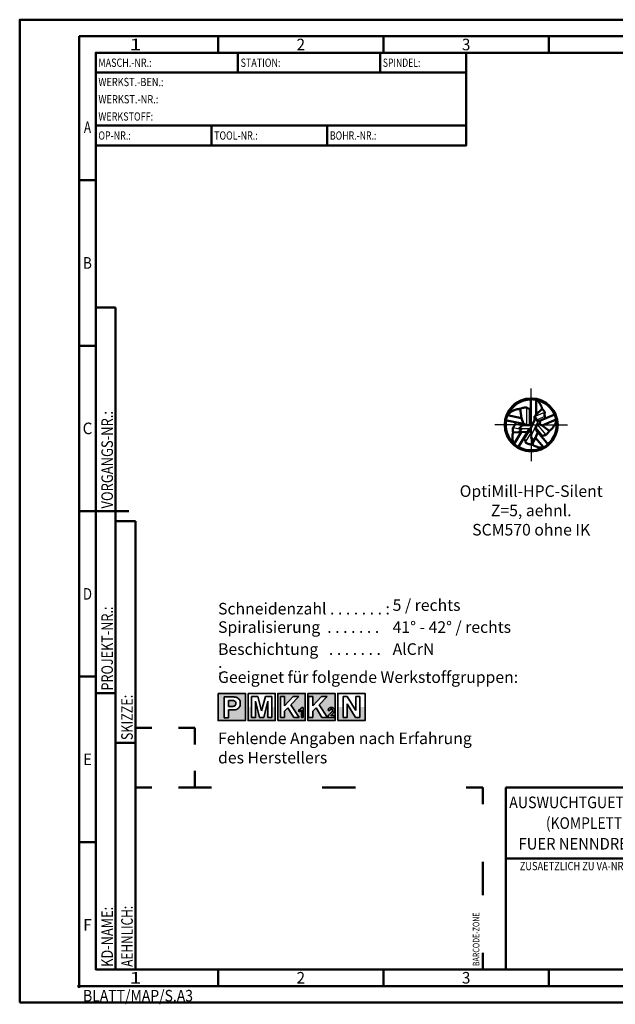
# Model space of a CAD drawing. Units: millimetres. Extents: x 0 to 420, y -1 to 297.
# Drawn here: x 0 to 180, y -1 to 297 of the extents above; entities that cross this region are included whole.
import ezdxf
from ezdxf.enums import TextEntityAlignment as Align

# ---------------------------------------------------------------- set-up
doc = ezdxf.new("R2010")
doc.units = ezdxf.units.MM
doc.linetypes.add('AM_ISO08W050', pattern=[18, 12, -1.5, 3, -1.5])
doc.layers.get('0').update_dxf_attribs({"lineweight": 50})
for name, color, linetype, lineweight in [('AM_0', 7, 'Continuous', 50), ('AM_4', 3, 'Continuous', 25), ('AM_6', 2, 'Continuous', 35), ('AM_7', 4, 'AM_ISO08W050', 25), ('AM_BOR', 7, 'Continuous', 50)]:
    doc.layers.add(name, color=color, linetype=linetype, lineweight=lineweight)
doc.styles.add('Mapal_Bor', font='ISOCP.SHX', dxfattribs={"width": 0.9})
doc.styles.get("Standard").update_dxf_attribs({"font": 'ISOCP.SHX'})

# ---------------------------------------------------------------- blocks, each defined once
blk = doc.blocks.new('map_PROJECTDATA_DE')
at = {"color": 1}
for p, q in [((6, 200), (0, 200)), ((6, 83.5), (6, 200)), ((0, 138.5), (6, 138.5)), ((6, 135.5), (12, 135.5)), ((12, 0), (12, 135.5)), ((0, 83.5), (6, 83.5)), ((6, 0), (6, 83.5)), ((6, 68.5), (12, 68.5))]:
    blk.add_line(p, q, dxfattribs=at)
at = {"color": 2, "lineweight": 25, "style": 'Mapal_Bor', "width": 0.9}
for s, p, p2 in [('VORGANGS-NR.:', (5.2, 139.3), (5.2, 168.75)), ('PROJEKT-NR.:', (5.2, 84.3), (5.2, 109.67)), ('SKIZZE:', (11.2, 69.3), (11.2, 83.02)), ('KD-NAME:', (5.2, 0.8), (5.2, 18.93)), ('AEHNLICH:', (11.2, 0.8), (11.2, 19.23))]:
    blk.add_text(s, height=3.5, rotation=90, dxfattribs=at).set_placement(p, p2, align=Align.FIT)
at = {"color": 2, "style": 'Mapal_Bor', "width": 0.9}
for tag, p in [('JOB_NO', (5.2, 169.55)), ('PROJECT_NO', (5.2, 110.47)), ('SKETCH', (11.2, 83.82)), ('SIMILAR', (11.2, 20.03))]:
    blk.add_attdef(tag, p, '', height=3.5, rotation=90, dxfattribs=at)
blk = doc.blocks.new('HEAD_DE_ur_Mapal')
at = {"color": 7}
for p, q in [((-344, 277), (-344, 271)), ((-301, 277), (-301, 271)), ((-387, 271), (-275, 271)), ((-387, 255), (-275, 255)), ((-352, 255), (-352, 249)), ((-317, 255), (-317, 249)), ((-263, 33.5), (-186, 33.5))]:
    blk.add_line(p, q, dxfattribs=at)
for points in [[(-387, 277), (-275, 277), (-275, 249), (-387, 249)], [(-263, 55), (-186, 55), (-186, 0), (-263, 0)]]:
    blk.add_lwpolyline(points, close=True, dxfattribs=at)
at = {"color": 2, "style": 'Mapal_Bor'}
for s, width, p, p2 in [('MASCH.-NR.:', 0.9, (-386.2, 272.75), (-370.11, 272.75)), ('STATION:', 0.9, (-343.2, 272.75), (-331.16, 272.75)), ('SPINDEL:', 0.9, (-300.2, 272.75), (-288.84, 272.75)), ('WERKST.-BEN.:', 0.9, (-386.2, 266.92), (-366.5, 266.92)), ('WERKST.-NR.:', 0.9, (-386.2, 261.71), (-368.08, 261.71)), ('WERKSTOFF:', 0.9, (-386.2, 256.5), (-369.65, 256.5)), ('OP-NR.:', 0.9, (-386.2, 250.75), (-376.41, 250.75)), ('TOOL-NR.:', 0.9, (-351.2, 250.75), (-338.04, 250.75)), ('BOHR.-NR.:', 0.9, (-316.2, 250.75), (-302.14, 250.75)), ('ZUSAETZLICH ZU VA-NR. 07.05.01 BESCHRIFTET MIT:', 0.892683, (-258.81, 30), (-190.19, 30))]:
    blk.add_text(s, height=2.5, dxfattribs=dict(at, width=width)).set_placement(p, p2, align=Align.FIT)
at = {"color": 7, "style": 'Mapal_Bor'}
for s, p, p2 in [('AUSWUCHTGUETE DIN ISO 1940-G', (-261.99, 48.75), (-193.55, 48.75)), ('(KOMPLETT MONTIERT)', (-250.9, 42.5), (-204.51, 42.5)), ('FUER NENNDREHZAHL           MIN', (-259.17, 36.25), (-192.5, 36.25))]:
    blk.add_text(s, height=3.5, dxfattribs=at).set_placement(p, p2, align=Align.FIT)
at = {"color": 2, "style": 'Mapal_Bor', "width": 0.9}
for tag, p, height in [('MACH_NO', (-369.31, 272.67), 2.5), ('STATION', (-330.36, 272.75), 2.5), ('SPINDLE', (-288.04, 272.75), 2.5), ('PART_NAME', (-365.7, 266.92), 2.5), ('PART_NO', (-365.7, 261.71), 2.5), ('MATERIAL', (-365.7, 256.5), 2.5), ('OP_NO', (-375.61, 250.75), 2.5), ('TOOL_NO', (-337.24, 250.75), 2.5), ('HOLE_NO', (-301.34, 250.75), 2.5), ('APP_DATE', (-32, 32.75), 2.5), ('APP_NAME', (-17, 32.75), 2.5), ('SCALE', (-26.59, 26.75), 2.5), ('DIN_FORMAT', (-6.1, 26.75), 2.5), ('REPLACES_DWG', (-162.1, 0.75), 2), ('REPLACED_BY_DWG', (-84.7, 0.75), 2), ('SHEET', (-22.9, 0.75), 2), ('OF_SHEETS', (-17.1, 0.75), 2)]:
    blk.add_attdef(tag, p, '', height=height, dxfattribs=at)
at = {"color": 7, "style": 'Mapal_Bor', "width": 0.9}
for tag, p, height in [('BAL_GRADE', (-192.06, 48.75), 3.5), ('R_P_M', (-213.3, 36.25), 3.5), ('TITLE', (-185, 15.25), 4), ('TECHNICAL_SPEC', (-185, 4.5), 4), ('MATERIAL_NO', (-109, 4.5), 4), ('DRAWING_NO', (-64, 4.5), 4)]:
    blk.add_attdef(tag, p, '', height=height, dxfattribs=at)
for tag, p in [('MARK_WITH_1', (-224.5, 23.5)), ('MARK_WITH_2', (-224.5, 16.5)), ('MARK_WITH_3', (-224.5, 9.5)), ('MARK_WITH_4', (-224.5, 2.5))]:
    blk.add_attdef(tag, text='', height=4, dxfattribs=at).set_placement(p, align=Align.CENTER)
for tag, p in [('ORIGIN', (-5, 17.25)), ('INDEX_NO', (-5, 6.5))]:
    blk.add_attdef(tag, text='', height=4, dxfattribs=at).set_placement(p, align=Align.MIDDLE)
blk = doc.blocks.new('*U5')
at = {"color": 0, "linetype": 'ByBlock'}
for p, q in [((-0.53, 0), (0.52, 0)), ((0, -0.53), (0, 0.52))]:
    blk.add_line(p, q, dxfattribs=at)
at = {"color": 0, "linetype": 'ByBlock', "width": 0.883178}
blk.add_text('BLATT/MAP/S.A3', height=3.5, dxfattribs=at).set_placement((1.17, -1.17), align=Align.TOP_LEFT)
blk = doc.blocks.new('A3')
at = {"layer": 'AM_BOR', "color": 1}
for p, q in [((60, 287), (60, 292)), ((110, 287), (110, 292)), ((160, 287), (160, 292)), ((23, 248.5), (18, 248.5)), ((23, 198.5), (18, 198.5)), ((23, 148.5), (18, 148.5)), ((23, 98.5), (18, 98.5)), ((23, 48.5), (18, 48.5)), ((60, 10), (60, 5)), ((110, 10), (110, 5)), ((160, 10), (160, 5))]:
    blk.add_line(p, q, dxfattribs=at)
at = {"layer": 'AM_BOR', "color": 7}
blk.add_line((18, 148.5), (33, 148.5), dxfattribs=at)
at = {"layer": 'AM_BOR', "color": 1}
for points in [[(0, 0), (420, 0), (420, 297), (0, 297)], [(410, 287), (23, 287), (23, 10), (410, 10)]]:
    blk.add_lwpolyline(points, close=True, dxfattribs=at)
at = {"layer": 'AM_BOR', "color": 7}
blk.add_lwpolyline([(18, 292), (18, 5), (415, 5), (415, 292)], close=True, dxfattribs=at)
at = {"layer": 'AM_BOR', "color": 1}
blk.add_blockref('*U5', (18, 5), dxfattribs=at)
at = {"layer": 'AM_BOR', "color": 2}
for s, width, p in [('1', 1.35, (35, 289.5)), ('2', 0.964286, (85, 289.5)), ('3', 0.964286, (135, 289.5)), ('A', 0.75, (20.5, 264.5)), ('B', 0.84375, (20.5, 223.5)), ('C', 0.964286, (20.5, 173.5)), ('D', 0.84375, (20.5, 123.5)), ('E', 0.964286, (20.5, 73.5)), ('F', 0.964286, (20.5, 23.5)), ('1', 1.35, (35, 7.5)), ('2', 0.964286, (85, 7.5)), ('3', 0.964286, (135, 7.5))]:
    blk.add_text(s, height=3.5, dxfattribs=dict(at, width=width)).set_placement(p, align=Align.MIDDLE_CENTER)
blk = doc.blocks.new('InfoBlock_DE_Handel')
at = {"layer": 'AM_6', "char_height": 3.5, "attachment_point": 1}
for s, insert, width in [('Schneidenzahl . . . . . . . :', (0, 48.51), 56.1763), ('Spiralisierung  . . . . . . . :', (0, 42.95), 51.0142), ('Beschichtung   . . . . . . . :', (0, 36.3), 51.0142)]:
    blk.add_mtext(s, dxfattribs=dict(at, insert=insert, width=width))
at = {"layer": 'AM_6'}
for tag, p in [('NUMBER_CUT', (52.78, 46.1)), ('FLUTES', (52.78, 39.45)), ('COATING', (52.78, 32.8))]:
    blk.add_attdef(tag, p, '', height=3.5, dxfattribs=at)
blk = doc.blocks.new('M3095')
at = {"layer": 'AM_6'}
h = blk.add_hatch(color=256, dxfattribs=at)
h.paths.add_polyline_path([(14.13, 11.07), (5.88, 11.07), (5.88, 2.82), (14.13, 2.82)])
edge = h.paths.add_edge_path(flags=16)
edge.add_spline(control_points=[(12.6, 8.03), (12.6, 7.93), (12.6, 7.6), (12.48, 7.11), (12.17, 6.65), (11.79, 6.33), (11.32, 6.13), (10.84, 6.09), (10.39, 6.07), (10.11, 6.06), (9.97, 6.06)], knot_values=[0, 0, 0, 0, 0.298979, 0.982651, 1.474562, 1.943889, 2.459965, 2.960341, 3.389419, 3.799001, 3.799001, 3.799001, 3.799001], degree=3, periodic=0)
edge.add_line((9.97, 6.06), (9.05, 6.06))
edge.add_line((9.05, 6.06), (9.05, 3.69))
edge.add_line((9.05, 3.69), (7.77, 3.69))
edge.add_line((7.77, 3.69), (7.77, 9.99))
edge.add_line((7.77, 9.99), (9.97, 9.99))
edge.add_spline(control_points=[(9.97, 9.99), (10.11, 9.99), (10.39, 9.98), (10.84, 9.96), (11.32, 9.92), (11.79, 9.73), (12.17, 9.4), (12.48, 8.94), (12.6, 8.45), (12.6, 8.13), (12.6, 8.03)], knot_values=[0, 0, 0, 0, 0.409582, 0.83866, 1.339035, 1.855111, 2.324439, 2.816349, 3.500022, 3.799001, 3.799001, 3.799001, 3.799001], degree=3, periodic=0)
edge = h.paths.add_edge_path(flags=0)
edge.add_spline(control_points=[(11.29, 8.03), (11.29, 8), (11.29, 7.91), (11.25, 7.7), (11.09, 7.4), (10.73, 7.19), (10.41, 7.14), (10.23, 7.14), (10.2, 7.14)], knot_values=[0, 0, 0, 0, 0.06844, 0.273974, 0.638777, 1.045811, 1.489204, 1.58436, 1.58436, 1.58436, 1.58436], degree=3, periodic=0)
edge.add_line((10.2, 7.14), (9.05, 7.14))
edge.add_line((9.05, 7.14), (9.05, 8.92))
edge.add_line((9.05, 8.92), (10.2, 8.92))
edge.add_spline(control_points=[(10.2, 8.92), (10.24, 8.91), (10.41, 8.91), (10.73, 8.87), (11.09, 8.65), (11.25, 8.35), (11.29, 8.14), (11.29, 8.05), (11.29, 8.03)], knot_values=[0, 0, 0, 0, 0.09926, 0.538678, 0.945713, 1.310515, 1.51605, 1.58449, 1.58449, 1.58449, 1.58449], degree=3, periodic=0)
h = blk.add_hatch(color=256, dxfattribs=at)
h.paths.add_polyline_path([(27.02, 6.74), (25.99, 5.68), (25.99, 3.8), (24.71, 3.8), (24.71, 6.95), (23.98, 6.95), (23.98, 2.82), (32.23, 2.82), (32.23, 6.95), (28.35, 6.95), (30.41, 3.8), (28.74, 3.8)])
h.paths.add_polyline_path([(30.32, 5.53), (30.32, 6.05, 0.214961), (31.17, 6.81), (31.64, 6.81), (31.64, 3.8), (31.06, 3.8), (31.06, 5.96, -0.1114)], flags=16)
h.paths.add_polyline_path([(32.23, 11.07), (23.98, 11.07), (23.98, 6.95), (24.71, 6.95), (24.71, 10.1), (25.99, 10.1), (25.99, 7.3), (28.57, 10.1), (30.28, 10.1), (27.9, 7.64), (28.35, 6.95), (32.23, 6.95)])
h = blk.add_hatch(color=256, dxfattribs=at)
h.paths.add_polyline_path([(41.28, 11.07), (33.03, 11.07), (33.03, 2.82), (41.28, 2.82)])
h.paths.add_polyline_path([(34.53, 3.8), (33.26, 3.8), (33.26, 10.1), (34.53, 10.1), (34.53, 7.3), (37.12, 10.1), (38.82, 10.1), (36.44, 7.64), (38.95, 3.8), (37.28, 3.8), (35.56, 6.74), (34.53, 5.68)], flags=16)
edge = h.paths.add_edge_path(flags=16)
edge.add_spline(control_points=[(39.06, 3.8), (39.06, 3.83), (39.07, 3.91), (39.1, 4.03), (39.15, 4.17), (39.21, 4.3), (39.28, 4.41), (39.36, 4.53), (39.49, 4.68), (39.65, 4.85), (39.84, 5.03), (40.01, 5.19), (40.17, 5.35), (40.29, 5.47), (40.38, 5.58), (40.44, 5.68), (40.48, 5.77), (40.49, 5.86), (40.5, 5.95), (40.49, 6.06), (40.45, 6.18), (40.37, 6.26), (40.27, 6.31), (40.16, 6.34), (40.04, 6.33), (39.92, 6.3), (39.81, 6.22), (39.75, 6.12), (39.72, 6.01), (39.71, 5.92), (39.7, 5.88), (39.7, 5.86)], knot_values=[0, 0, 0, 0, 0.100442, 0.234389, 0.381609, 0.54419, 0.647357, 0.782162, 0.99001, 1.231157, 1.49388, 1.752251, 1.96004, 2.163839, 2.258506, 2.389108, 2.494093, 2.564772, 2.647074, 2.778017, 2.892319, 3.007349, 3.111312, 3.229339, 3.331648, 3.481601, 3.598248, 3.712848, 3.83642, 3.9351, 3.979283, 3.979283, 3.979283, 3.979283], degree=3, periodic=0)
edge.add_line((39.7, 5.86), (39.13, 5.92))
edge.add_spline(control_points=[(39.13, 5.92), (39.13, 5.95), (39.15, 6.06), (39.19, 6.24), (39.27, 6.42), (39.4, 6.58), (39.57, 6.68), (39.78, 6.77), (40.02, 6.81), (40.31, 6.8), (40.58, 6.74), (40.81, 6.59), (40.97, 6.4), (41.06, 6.19), (41.08, 5.99), (41.07, 5.78), (40.98, 5.49), (40.77, 5.17), (40.48, 4.9), (40.25, 4.68), (40.08, 4.53), (39.99, 4.41), (39.94, 4.35), (39.93, 4.33)], knot_values=[0, 0, 0, 0, 0.118024, 0.320176, 0.538259, 0.73014, 0.920667, 1.127392, 1.395551, 1.657143, 1.983567, 2.228206, 2.463194, 2.71432, 2.890308, 3.077872, 3.335447, 3.787125, 4.230709, 4.513071, 4.739592, 4.905259, 4.969241, 4.969241, 4.969241, 4.969241], degree=3, periodic=0)
edge.add_line((39.93, 4.33), (41.07, 4.33))
edge.add_line((41.07, 4.33), (41.07, 3.8))
edge.add_line((41.07, 3.8), (39.06, 3.8))
blk.add_hatch(color=256, dxfattribs=at).paths.add_polyline_path([(23.18, 2.82), (23.18, 6.95), (22.1, 6.95), (22.1, 3.8), (20.91, 3.8), (20.91, 6.95), (20.46, 6.95), (19.67, 3.8), (19.05, 3.8), (18.44, 3.8), (17.65, 6.95), (17.2, 6.95), (17.2, 3.8), (16.01, 3.8), (16.01, 6.95), (14.93, 6.95), (14.93, 2.82)])
h = blk.add_hatch(color=256, dxfattribs=at)
h.paths.add_polyline_path([(50.33, 6.95), (48.71, 6.95), (48.71, 3.79), (47.43, 3.79), (45.49, 6.95), (44.88, 6.95), (44.88, 3.79), (43.7, 3.79), (43.7, 6.95), (42.08, 6.95), (42.08, 2.82), (50.33, 2.82)])
h.paths.add_polyline_path([(47.52, 6.95), (46.87, 6.95), (47.52, 5.89)], flags=17)
for p, q in [((7.77, 3.69), (7.77, 9.99)), ((7.77, 9.99), (9.97, 9.99)), ((17.91, 10.1), (16.01, 10.1)), ((16.01, 10.1), (16.01, 3.8)), ((19.05, 5.81), (17.91, 10.1)), ((19.05, 5.81), (20.2, 10.1)), ((20.2, 10.1), (22.1, 10.1)), ((22.1, 10.1), (22.1, 3.8)), ((25.99, 10.1), (24.71, 10.1)), ((24.71, 10.1), (24.71, 3.8)), ((28.57, 10.1), (25.99, 7.3)), ((25.99, 7.3), (25.99, 10.1)), ((27.9, 7.64), (30.28, 10.1)), ((30.28, 10.1), (28.57, 10.1)), ((34.53, 10.1), (33.26, 10.1)), ((33.26, 10.1), (33.26, 3.8)), ((37.12, 10.1), (34.53, 7.3)), ((34.53, 7.3), (34.53, 10.1)), ((36.44, 7.64), (38.82, 10.1)), ((38.82, 10.1), (37.12, 10.1)), ((43.7, 3.79), (43.7, 10.09)), ((43.7, 10.09), (44.94, 10.09)), ((44.94, 10.09), (47.52, 5.89)), ((47.52, 5.89), (47.52, 10.09)), ((47.52, 10.09), (48.71, 10.09)), ((48.71, 10.09), (48.71, 3.79)), ((9.05, 8.92), (9.05, 7.14)), ((9.05, 8.92), (10.2, 8.92)), ((9.05, 7.14), (10.2, 7.14)), ((9.97, 6.06), (9.05, 6.06)), ((9.05, 6.06), (9.05, 3.69)), ((17.2, 3.8), (17.2, 8.73)), ((17.2, 8.73), (18.44, 3.8)), ((20.91, 8.73), (19.67, 3.8)), ((20.91, 3.8), (20.91, 8.73)), ((25.99, 5.68), (27.02, 6.74)), ((27.02, 6.74), (28.74, 3.8)), ((30.41, 3.8), (27.9, 7.64)), ((30.32, 6.05), (30.32, 5.53)), ((31.06, 5.96), (31.06, 3.8)), ((31.64, 6.81), (31.17, 6.81)), ((31.64, 3.8), (31.64, 6.81)), ((34.53, 5.68), (35.56, 6.74)), ((35.56, 6.74), (37.28, 3.8)), ((38.95, 3.8), (36.44, 7.64)), ((47.43, 3.79), (44.88, 7.95)), ((44.88, 7.95), (44.88, 3.79)), ((9.05, 3.69), (7.77, 3.69)), ((16.01, 3.8), (17.2, 3.8)), ((18.44, 3.8), (19.05, 3.8)), ((19.67, 3.8), (19.05, 3.8)), ((22.1, 3.8), (20.91, 3.8)), ((24.71, 3.8), (25.99, 3.8)), ((25.99, 3.8), (25.99, 5.68)), ((28.74, 3.8), (30.41, 3.8)), ((31.06, 3.8), (31.64, 3.8)), ((33.26, 3.8), (34.53, 3.8)), ((34.53, 3.8), (34.53, 5.68)), ((37.28, 3.8), (38.95, 3.8)), ((41.07, 3.8), (39.06, 3.8)), ((39.13, 5.92), (39.7, 5.86)), ((39.93, 4.33), (41.07, 4.33)), ((41.07, 4.33), (41.07, 3.8)), ((44.88, 3.79), (43.7, 3.79)), ((48.71, 3.79), (47.43, 3.79))]:
    blk.add_line(p, q, dxfattribs=at)
for points in [[(5.88, 11.07), (14.13, 11.07), (14.13, 2.82), (5.88, 2.82)], [(14.93, 11.07), (23.18, 11.07), (23.18, 2.82), (14.93, 2.82)], [(23.98, 2.82), (32.23, 2.82), (32.23, 11.07), (23.98, 11.07)], [(33.03, 11.07), (41.28, 11.07), (41.28, 2.82), (33.03, 2.82)], [(42.08, 2.82), (50.33, 2.82), (50.33, 11.07), (42.08, 11.07)]]:
    blk.add_lwpolyline(points, close=True, dxfattribs=at)
for centre, radius, start, end in [((29.9, 7.38), 1.39, 287.5016, 336.0286), ((29.74, 7.39), 1.95, 287.3601, 312.7862)]:
    blk.add_arc(centre, radius, start, end, dxfattribs=at)
for points, knots in [([(9.97, 9.99), (10.11, 9.99), (10.39, 9.98), (10.84, 9.96), (11.32, 9.92), (11.79, 9.73), (12.17, 9.4), (12.48, 8.94), (12.6, 8.45), (12.6, 8.13), (12.6, 8.03)], [0, 0, 0, 0, 0.409582, 0.83866, 1.339035, 1.855111, 2.324439, 2.816349, 3.500022, 3.799001, 3.799001, 3.799001, 3.799001]), ([(9.97, 6.06), (10.11, 6.06), (10.39, 6.07), (10.84, 6.09), (11.32, 6.13), (11.79, 6.33), (12.17, 6.65), (12.48, 7.11), (12.6, 7.6), (12.6, 7.93), (12.6, 8.03)], [0, 0, 0, 0, 0.409582, 0.83866, 1.339035, 1.855111, 2.324439, 2.816349, 3.500022, 3.799001, 3.799001, 3.799001, 3.799001]), ([(10.2, 8.92), (10.24, 8.91), (10.41, 8.91), (10.73, 8.87), (11.09, 8.65), (11.25, 8.35), (11.29, 8.14), (11.29, 8.05), (11.29, 8.03)], [0, 0, 0, 0, 0.09926, 0.538678, 0.945713, 1.310515, 1.51605, 1.58449, 1.58449, 1.58449, 1.58449]), ([(10.2, 7.14), (10.23, 7.14), (10.41, 7.14), (10.73, 7.19), (11.09, 7.4), (11.25, 7.7), (11.29, 7.91), (11.29, 8), (11.29, 8.03)], [0, 0, 0, 0, 0.095157, 0.538549, 0.945584, 1.310386, 1.515921, 1.58436, 1.58436, 1.58436, 1.58436]), ([(39.06, 3.8), (39.06, 3.83), (39.07, 3.91), (39.1, 4.03), (39.15, 4.17), (39.21, 4.3), (39.28, 4.41), (39.36, 4.53), (39.49, 4.68), (39.65, 4.85), (39.84, 5.03), (40.01, 5.19), (40.17, 5.35), (40.29, 5.47), (40.38, 5.58), (40.44, 5.68), (40.48, 5.77), (40.49, 5.86), (40.5, 5.95), (40.49, 6.06), (40.45, 6.18), (40.37, 6.26), (40.27, 6.31), (40.16, 6.34), (40.04, 6.33), (39.92, 6.3), (39.81, 6.22), (39.75, 6.12), (39.72, 6.01), (39.71, 5.92), (39.7, 5.88), (39.7, 5.86)], [0, 0, 0, 0, 0.100442, 0.234389, 0.381609, 0.54419, 0.647357, 0.782162, 0.99001, 1.231157, 1.49388, 1.752251, 1.96004, 2.163839, 2.258506, 2.389108, 2.494093, 2.564772, 2.647074, 2.778017, 2.892319, 3.007349, 3.111312, 3.229339, 3.331648, 3.481601, 3.598248, 3.712848, 3.83642, 3.9351, 3.979283, 3.979283, 3.979283, 3.979283]), ([(39.13, 5.92), (39.13, 5.95), (39.15, 6.06), (39.19, 6.24), (39.27, 6.42), (39.4, 6.58), (39.57, 6.68), (39.78, 6.77), (40.02, 6.81), (40.31, 6.8), (40.58, 6.74), (40.81, 6.59), (40.97, 6.4), (41.06, 6.19), (41.08, 5.99), (41.07, 5.78), (40.98, 5.49), (40.77, 5.17), (40.48, 4.9), (40.25, 4.68), (40.08, 4.53), (39.99, 4.41), (39.94, 4.35), (39.93, 4.33)], [0, 0, 0, 0, 0.118024, 0.320176, 0.538259, 0.73014, 0.920667, 1.127392, 1.395551, 1.657143, 1.983567, 2.228206, 2.463194, 2.71432, 2.890308, 3.077872, 3.335447, 3.787125, 4.230709, 4.513071, 4.739592, 4.905259, 4.969241, 4.969241, 4.969241, 4.969241])]:
    blk.add_open_spline(points, degree=3, knots=knots, dxfattribs=at)

msp = doc.modelspace()

# ---------------------------------------------------------------- linework, layer by layer
at = {"layer": 'AM_0'}
for p, q in [((154.536, 174.481), (154.536, 182.56)), ((156.133, 182.135), (156.138, 177.698)), ((151.769, 176.63), (151.364, 179.404)), ((157.965, 179.389), (156.138, 177.698)), ((146.789, 175.982), (152.298, 174.912)), ((147.497, 177.461), (151.769, 176.63)), ((152.298, 174.912), (151.769, 176.63)), ((154.187, 172.802), (155.649, 175.942)), ((156.138, 177.698), (155.72, 177.228)), ((157.481, 175.87), (157.127, 174.809)), ((157.481, 175.87), (161.985, 177.781)), ((162.214, 176.16), (157.963, 174.355)), ((153.893, 173.073), (150.634, 167.649)), ((152.298, 174.912), (152.725, 174.829)), ((152.557, 174.481), (154.968, 174.481)), ((157.127, 174.809), (157.963, 174.355)), ((157.963, 174.355), (160.122, 172.792)), ((150.918, 172.407), (149.204, 172.31)), ((149.483, 168.821), (151.608, 172.359)), ((151.608, 172.359), (150.918, 172.407)), ((153.519, 172.451), (151.608, 172.359)), ((155.369, 169.621), (154.662, 170.732)), ((155.049, 168.578), (155.369, 169.621)), ((155.986, 170.673), (155.369, 169.621)), ((156.644, 172.347), (155.986, 170.673)), ((155.986, 170.673), (158.383, 167.806)), ((159.877, 168.494), (156.644, 172.347))]:
    msp.add_line(p, q, dxfattribs=at)
msp.add_circle((154.662, 174.561), 8, dxfattribs=at)
for radius, start, end in [(7.976, 90.90252, 168.79473), (7.688, 90.93634, 155.25405), (7.738, 80.13489, 90.9302), (7.976, 23.74113, 90), (7.688, 23.7689, 76.74435), (7.976, 169.76674, 238.82515), (7.688, 169.78919, 225.31969), (7.738, 158.43665, 169.79001), (7.688, 310.71327, 10.22802), (7.976, 310.68751, 22.88823), (7.738, 12.87622, 23.76385), (7.738, 228.37647, 239.79289), (7.976, 239.76929, 309.83811), (7.688, 239.79812, 297.38983), (7.738, 300.08676, 310.70859)]:
    msp.add_arc((154.662, 174.561), radius, start, end, dxfattribs=at)
for points, knots in [([(154.536, 182.56), (154.766, 182.517), (155.309, 182.417), (155.832, 182.238), (156.133, 182.135)], [0, 0, 0, 0, 0.7018946, 1.653741, 1.653741, 1.653741, 1.653741]), ([(156.425, 182.044), (156.561, 181.914), (156.885, 181.607), (157.268, 181.075), (157.606, 180.482), (157.828, 179.929), (157.923, 179.553), (157.965, 179.389)], [0, 0, 0, 0, 0.5628651, 1.3380181, 1.9535545, 2.6086412, 3.1168184, 3.1168184, 3.1168184, 3.1168184]), ([(147.707, 177.82), (147.821, 177.915), (148.105, 178.153), (148.567, 178.515), (149.07, 178.81), (149.598, 179.049), (150.11, 179.223), (150.633, 179.341), (151.04, 179.376), (151.271, 179.396), (151.364, 179.404)], [0, 0, 0, 0, 0.4456141, 1.1113903, 1.7579346, 2.1895309, 2.8501558, 3.3749543, 3.7943312, 4.0727577, 4.0727577, 4.0727577, 4.0727577]), ([(151.364, 179.404), (151.449, 179.443), (151.684, 179.549), (152.106, 179.682), (152.588, 179.783), (152.971, 179.819), (153.185, 179.825), (153.292, 179.819), (153.403, 179.754), (153.567, 179.622), (153.782, 179.485), (154.024, 179.396), (154.248, 179.355), (154.431, 179.331), (154.519, 179.373), (154.536, 179.381)], [0, 0, 0, 0, 0.2812153, 0.7739954, 1.3208163, 1.7576008, 1.9237139, 1.9649421, 2.0759871, 2.2962915, 2.6047781, 2.8339348, 3.0608702, 3.2987696, 3.353898, 3.353898, 3.353898, 3.353898]), ([(157.965, 179.389), (158.055, 179.302), (158.249, 179.115), (158.482, 178.837), (158.649, 178.623), (158.734, 178.487), (158.748, 178.374), (158.726, 178.145), (158.642, 177.834), (158.72, 177.422), (158.777, 177.074), (158.875, 176.801), (158.982, 176.645), (159.052, 176.582), (159.087, 176.551)], [0, 0, 0, 0, 0.3744638, 0.8092855, 1.0847374, 1.1927939, 1.2821237, 1.4217521, 1.8821076, 2.2282961, 2.6608853, 2.9445809, 3.087915, 3.2259418, 3.2259418, 3.2259418, 3.2259418]), ([(146.789, 175.982), (146.875, 176.208), (147.07, 176.72), (147.344, 177.195), (147.497, 177.461)], [0, 0, 0, 0, 0.7226526, 1.6413749, 1.6413749, 1.6413749, 1.6413749]), ([(147.497, 177.461), (147.523, 177.51), (147.587, 177.633), (147.662, 177.75), (147.707, 177.82)], [0, 0, 0, 0, 0.16677334, 0.41624353, 0.41624353, 0.41624353, 0.41624353]), ([(155.72, 177.228), (155.693, 177.19), (155.647, 177.125), (155.659, 176.68), (155.654, 176.295), (155.649, 175.942)], [0, 0, 0, 0, 0.1357626, 0.2322118, 1.3023636, 1.3023636, 1.3023636, 1.3023636]), ([(155.649, 175.942), (155.707, 176.073), (155.807, 176.293), (155.924, 176.554), (156.005, 176.672), (156.054, 176.746), (156.133, 176.697), (156.119, 176.476), (156.214, 176.256), (156.297, 176.013), (156.394, 175.825), (156.595, 175.74), (156.773, 175.659), (156.98, 175.667), (157.205, 175.756), (157.386, 175.831), (157.481, 175.87)], [0, 0, 0, 0, 0.4326421, 0.733904, 0.8228198, 0.901955, 0.9310717, 1.0702203, 1.4860108, 1.6650393, 1.8455259, 2.0946809, 2.2940023, 2.4239164, 2.7038887, 3.0125265, 3.0125265, 3.0125265, 3.0125265]), ([(162.233, 175.809), (162.193, 175.667), (162.081, 175.276), (161.85, 174.743), (161.543, 174.243), (161.248, 173.806), (160.891, 173.415), (160.521, 173.043), (160.248, 172.871), (160.122, 172.792)], [0, 0, 0, 0, 0.4432038, 1.2210332, 1.7327206, 2.2004199, 2.800991, 3.320335, 3.7656705, 3.7656705, 3.7656705, 3.7656705]), ([(161.985, 177.781), (162.042, 177.506), (162.177, 176.855), (162.213, 176.192), (162.233, 175.809)], [0, 0, 0, 0, 0.8442365, 1.990036, 1.990036, 1.990036, 1.990036]), ([(149.204, 172.31), (149.181, 172.377), (149.112, 172.573), (149.075, 172.94), (149.064, 173.276), (149.059, 173.524), (149.114, 173.658), (149.214, 173.848), (149.388, 174.034), (149.567, 174.287), (149.708, 174.555), (149.821, 174.855), (149.915, 175.105), (149.89, 175.283), (149.875, 175.356), (149.869, 175.38)], [0, 0, 0, 0, 0.21087, 0.6217085, 1.0960177, 1.2283832, 1.3557505, 1.5243052, 1.8715906, 2.1145596, 2.4512223, 2.7753184, 3.0834026, 3.2297811, 3.3059325, 3.3059325, 3.3059325, 3.3059325]), ([(150.918, 172.407), (151.017, 172.507), (151.231, 172.725), (151.473, 172.957), (151.644, 173.091), (151.665, 173.166), (151.371, 173.245), (151.254, 173.34), (151.036, 173.471), (151.067, 173.563), (151.259, 173.763), (151.556, 174.032), (151.847, 174.308), (152.066, 174.424), (152.282, 174.466), (152.453, 174.475), (152.557, 174.481)], [0, 0, 0, 0, 0.4214268, 0.9111246, 1.0302094, 1.040542, 1.1384917, 1.6728916, 1.7391325, 1.7993154, 1.9237879, 2.5919517, 2.986079, 3.1221257, 3.3277802, 3.6386866, 3.6386866, 3.6386866, 3.6386866]), ([(152.725, 174.829), (152.771, 174.808), (152.849, 174.771), (152.932, 174.674), (152.956, 174.573), (152.954, 174.508), (152.953, 174.481)], [0, 0, 0, 0, 0.1508943, 0.25609245, 0.37222456, 0.45215665, 0.45215665, 0.45215665, 0.45215665]), ([(153.893, 173.073), (153.943, 173.146), (154.032, 173.274), (154.233, 173.361), (154.375, 173.408), (154.457, 173.427), (154.48, 173.433)], [0, 0, 0, 0, 0.26092668, 0.45599919, 0.63992871, 0.71045967, 0.71045967, 0.71045967, 0.71045967]), ([(154.662, 170.732), (154.642, 170.765), (154.593, 170.847), (154.577, 171), (154.634, 171.195), (154.723, 171.601), (154.805, 171.998), (154.896, 172.333), (154.868, 172.433), (154.792, 172.479), (154.678, 172.468), (154.515, 172.454), (154.37, 172.448), (154.236, 172.46), (154.213, 172.545), (154.154, 172.598), (154.123, 172.697), (154.161, 172.76), (154.187, 172.802)], [0, 0, 0, 0, 0.1158967, 0.2845592, 0.4418244, 0.7209458, 1.5315932, 1.6685153, 1.7485845, 1.8225335, 1.9136631, 2.083079, 2.3129867, 2.3687523, 2.4531781, 2.5376502, 2.6073856, 2.7458377, 2.7458377, 2.7458377, 2.7458377]), ([(157.127, 174.809), (156.996, 174.774), (156.818, 174.725), (156.636, 174.65), (156.551, 174.626), (156.507, 174.553), (156.424, 174.427), (156.295, 174.187), (156.177, 173.911), (156.013, 173.662), (156.009, 173.352), (156.046, 172.986), (156.377, 172.69), (156.548, 172.47), (156.644, 172.347)], [0, 0, 0, 0, 0.4034053, 0.5506465, 0.6015633, 0.6541472, 0.7951079, 1.0649295, 1.4627599, 1.704914, 1.9343397, 2.3762472, 2.7460082, 3.2171962, 3.2171962, 3.2171962, 3.2171962]), ([(160.122, 172.792), (160.072, 172.686), (159.941, 172.407), (159.656, 172.014), (159.332, 171.752), (159.182, 171.546), (159.078, 171.507), (158.927, 171.5), (158.611, 171.481), (158.255, 171.312), (157.946, 171.126), (157.869, 170.972), (157.843, 170.919)], [0, 0, 0, 0, 0.3503417, 0.9262588, 1.4297427, 1.6110621, 1.6571561, 1.7581113, 2.062825, 2.5989215, 2.9300229, 3.1060527, 3.1060527, 3.1060527, 3.1060527]), ([(149.204, 172.31), (149.16, 172.171), (149.065, 171.869), (149.001, 171.4), (148.966, 170.867), (148.978, 170.352), (149.072, 169.799), (149.16, 169.396), (149.24, 169.145), (149.259, 169.087)], [0, 0, 0, 0, 0.4365018, 0.9485861, 1.4134453, 2.0405332, 2.4876721, 3.0941287, 3.2770677, 3.2770677, 3.2770677, 3.2770677]), ([(155.049, 168.578), (154.877, 168.595), (154.522, 168.632), (154.006, 168.762), (153.521, 168.954), (153.175, 169.085), (153.013, 169.234), (152.963, 169.34), (152.936, 169.527), (152.864, 169.764), (152.755, 170.013), (152.589, 170.202), (152.425, 170.331), (152.313, 170.37), (152.272, 170.384)], [0, 0, 0, 0, 0.5167838, 1.071054, 1.5851998, 2.0942898, 2.1521133, 2.2394843, 2.436414, 2.7180965, 2.9822131, 3.2423559, 3.4668346, 3.5963623, 3.5963623, 3.5963623, 3.5963623]), ([(149.259, 169.087), (149.306, 169.033), (149.38, 168.948), (149.451, 168.86), (149.477, 168.828)], [0, 0, 0, 0, 0.21448503, 0.33948198, 0.33948198, 0.33948198, 0.33948198]), ([(149.477, 168.828), (149.548, 168.746), (149.76, 168.501), (150.129, 168.09), (150.463, 167.798), (150.634, 167.649)], [0, 0, 0, 0, 0.3221202, 0.9735255, 1.6529072, 1.6529072, 1.6529072, 1.6529072]), ([(158.078, 167.695), (157.891, 167.694), (157.331, 167.691), (156.594, 167.842), (155.863, 168.117), (155.397, 168.33), (155.13, 168.52), (155.049, 168.578)], [0, 0, 0, 0, 0.5616912, 1.6792501, 2.2254214, 2.9071131, 3.2063804, 3.2063804, 3.2063804, 3.2063804]), ([(158.383, 167.806), (158.323, 167.782), (158.223, 167.742), (158.12, 167.708), (158.078, 167.695)], [0, 0, 0, 0, 0.19435435, 0.3246525, 0.3246525, 0.3246525, 0.3246525]), ([(159.877, 168.494), (159.595, 168.34), (159.112, 168.077), (158.597, 167.886), (158.383, 167.806)], [0, 0, 0, 0, 0.9631876, 1.6466309, 1.6466309, 1.6466309, 1.6466309])]:
    msp.add_open_spline(points, degree=3, knots=knots, dxfattribs=at)
msp.add_open_spline([(156.133, 182.135), (156.23, 182.105), (156.327, 182.074), (156.425, 182.044)], degree=3, dxfattribs=at)
at = {"layer": 'AM_4'}
for p, q in [((153.276, 179.817), (153.276, 174.481)), ((154.161, 174.481), (154.161, 179.372)), ((156.094, 176.72), (154.17, 172.588)), ((154.59, 171.022), (156.757, 175.676)), ((155.654, 177.1), (158.742, 178.411)), ((158.789, 177.07), (156.302, 176.014)), ((151.657, 173.14), (149.106, 173.636)), ((149.798, 174.794), (151.97, 174.372)), ((151.054, 173.521), (154.521, 173.521)), ((154.927, 174.392), (152.009, 174.392)), ((154.35, 173.153), (152.577, 170.203)), ((158.176, 171.261), (156.092, 173.744)), ((156.523, 174.58), (159.095, 171.515)), ((152.98, 169.313), (154.855, 172.433))]:
    msp.add_line(p, q, dxfattribs=at)
at = {"layer": 'AM_6'}
for p, q in [((59.983, 89.319), (59.983, 93.444)), ((59.983, 93.444), (64.108, 93.444))]:
    msp.add_line(p, q, dxfattribs=at)
at = {"layer": 'AM_7'}
for q in [(154.662, 185.561), (143.662, 174.561), (165.662, 174.561), (154.662, 163.561)]:
    msp.add_line((154.662, 174.561), q, dxfattribs=at)
at = {"layer": 'AM_BOR', "color": 1}
for p, q in [((40, 83), (35, 83)), ((48, 83), (53, 83)), ((53, 83), (53, 78)), ((53, 65), (53, 70)), ((35, 65), (40, 65)), ((58, 65), (48, 65)), ((91.5, 65), (101.5, 65)), ((135, 65), (140, 65)), ((140, 65), (140, 60)), ((140, 42.5), (140, 32.5)), ((140, 10), (140, 15))]:
    msp.add_line(p, q, dxfattribs=at)

# ---------------------------------------------------------------- block references
msp.add_blockref('A3', (0, 0))
at = {"layer": 'AM_0'}
for name, p in [('HEAD_DE_ur_Mapal', (410, 10)), ('map_PROJECTDATA_DE', (23, 10)), ('M3095', (54.103, 82.369))]:
    msp.add_blockref(name, p, dxfattribs=at)
msp.add_blockref('InfoBlock_DE_Handel', (59.983, 72.265), dxfattribs=at).add_auto_attribs({'NUMBER_CUT': '5 / rechts', 'FLUTES': '41° - 42° / rechts', 'COATING': 'AlCrN'})

# ---------------------------------------------------------------- texts
at = {"layer": 'AM_6', "width": 0.787698}
msp.add_text('BARCODE-ZONE', height=2, rotation=90, dxfattribs=at).set_placement((139, 11))
at = {"layer": 'AM_6', "char_height": 3.5}
for s, insert, width, attachment_point in [('OptiMill-HPC-Silent\\PZ=5, aehnl. SCM570 ohne IK', (154.662, 156.303), 40.11, 2), ('Geeignet für folgende Werkstoffgruppen:', (59.983, 100.093), 91.43645, 1), ('Fehlende Angaben nach Erfahrung des Herstellers', (59.983, 81.599), 78.20497, 1)]:
    msp.add_mtext(s, dxfattribs=dict(at, insert=insert, width=width, attachment_point=attachment_point))

doc.saveas('drawing.dxf')
